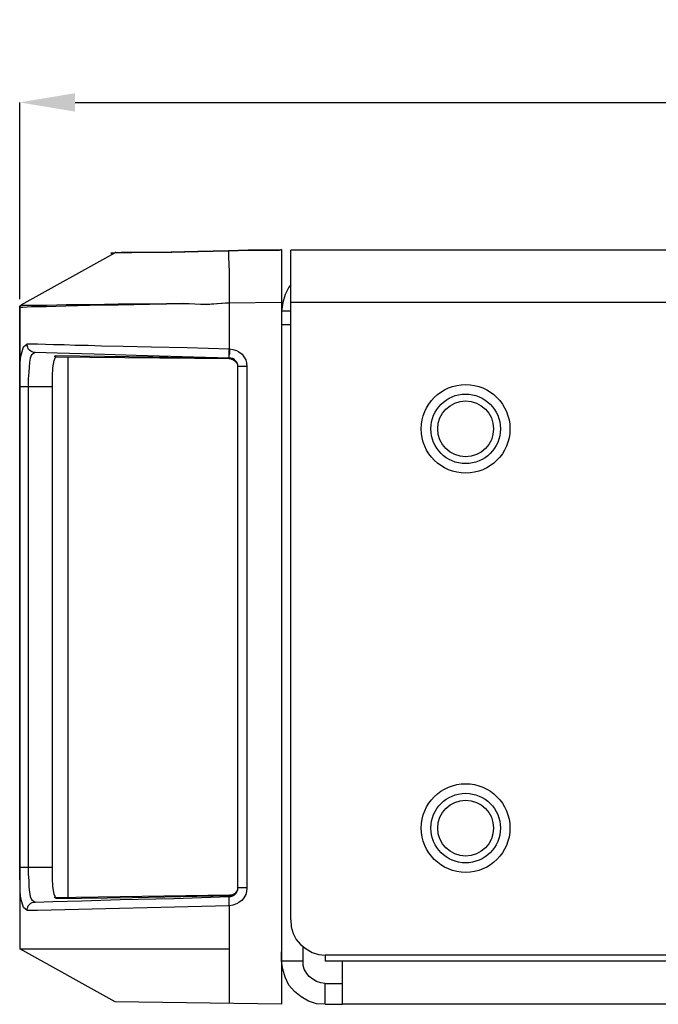
# Model space of a CAD drawing. Units: inches. Extents: x 0.1 to 32.9, y 0 to 25.6.
# Drawn here: x 15.4 to 16.9, y 20.8 to 23 of the extents above; entities that cross this region are included whole.
import ezdxf

# ---------------------------------------------------------------- set-up
doc = ezdxf.new("R2010")
doc.units = ezdxf.units.IN
doc.header["$MEASUREMENT"] = 0
doc.header["$PDSIZE"] = -1
doc.styles.add('Arial', font='arial.ttf')
doc.dimstyles.new('Atlas', dxfattribs={"dimscale": 0.25, "dimtxt": 0.5, "dimasz": 0.5, "dimexe": 0, "dimexo": 0.0625, "dimgap": 0.25, "dimtad": 0, "dimtih": 1, "dimtoh": 1, "dimdec": 4, "dimrnd": 1e-09, "dimzin": 12, "dimdsep": 46, "dimlunit": 4, "dimtxsty": 'Arial', "dimcen": 0.09, "dimadec": 0, "dimazin": 3, "dimtfac": 1, "dimtdec": 4, "dimtofl": 0, "dimtmove": 0, "dimatfit": 3, "dimfxl": 1, "dimfrac": 1, "dimtolj": 1, "dimtzin": 12, "dimarcsym": 0})

# ---------------------------------------------------------------- blocks, each defined once
blk = doc.blocks.new('*D12')
at = {"color": 0, "lineweight": -2, "transparency": 16777216}
for p, q in [((15.4475, 22.3543), (15.4475, 22.7982)), ((15.5725, 22.7982), (20.5977, 22.7982)), ((26.5933, 22.7982), (21.568, 22.7982)), ((26.7183, 21.4001), (26.7183, 22.7982))]:
    blk.add_line(p, q, dxfattribs=at)
at = {"color": 0, "transparency": 16777216}
for points in [[(15.5725, 22.8191), (15.5725, 22.7774), (15.4475, 22.7982)], [(26.5933, 22.8191), (26.5933, 22.7774), (26.7183, 22.7982)]]:
    blk.add_solid(points, dxfattribs=at)
at = {"layer": 'Defpoints', "color": 0, "transparency": 16777216}
for p in [(26.7183, 22.7982), (15.4475, 22.3386), (26.7183, 21.3845)]:
    blk.add_point(p, dxfattribs=at)
at = {"color": 0, "transparency": 16777216, "insert": (21.0829, 22.7982), "char_height": 0.125, "attachment_point": 5, "style": 'Arial'}
blk.add_mtext('\\A1;11{\\H1x;\\S1#4;}" [286]', dxfattribs=at)

msp = doc.modelspace()

# ---------------------------------------------------------------- linework, layer by layer
for points in [[(15.44745, 22.33863), (15.44745, 20.89018)], [(15.91968, 20.98725), (15.48773, 20.97613)], [(16.03773, 20.88308), (16.03773, 20.76502), (15.66273, 20.77058), (15.44745, 20.89018)], [(15.44745, 20.89018), (15.91968, 20.89018)]]:
    msp.add_lwpolyline(points)
for centre, radius in [((16.45301, 22.06224), 0.1), ((16.45301, 22.06224), 0.07842), ((16.45301, 22.06224), 0.06293), ((16.45301, 21.16225), 0.1), ((16.45301, 21.16225), 0.07842), ((16.45301, 21.16225), 0.06293)]:
    msp.add_circle(centre, radius)
for points in [[(15.91829, 22.46363), (15.91829, 22.46363), (15.84884, 22.46225), (15.84884, 22.46225)], [(15.85023, 22.46225), (15.85023, 22.46225), (15.91829, 22.46363), (15.91829, 22.46363)], [(15.96273, 22.46502), (15.96273, 22.46502), (15.91829, 22.46363), (15.91829, 22.46363)], [(15.91829, 22.46363), (15.91829, 22.46363), (15.96273, 22.46502), (15.96273, 22.46502)], [(15.91829, 22.46363), (15.91829, 22.46363), (15.91829, 22.44975), (15.91829, 22.44975)], [(16.03357, 22.46502), (16.03357, 22.46502), (15.96273, 22.46502), (15.96273, 22.46502)], [(15.96273, 22.46502), (15.96273, 22.46502), (15.99884, 22.46502), (15.99884, 22.46502)], [(15.99884, 22.46502), (15.99884, 22.46502), (16.03357, 22.46502), (16.03357, 22.46502)], [(16.03773, 22.46641), (16.03773, 22.46641), (16.03357, 22.46502), (16.03357, 22.46502)], [(16.03357, 22.46502), (16.03357, 22.46502), (16.03773, 22.46641), (16.03773, 22.46641)], [(16.03773, 22.46641), (16.03773, 22.46641), (16.03773, 22.45808), (16.03773, 22.45808)], [(16.91829, 22.46502), (16.91829, 22.46502), (16.05857, 22.46502), (16.05857, 22.46502)], [(16.05857, 22.46225), (16.05857, 22.46225), (16.05857, 22.46502), (16.05857, 22.46502)], [(15.66134, 22.45808), (15.66134, 22.45808), (15.45023, 22.34141), (15.45023, 22.34141)], [(15.65579, 22.45808), (15.65579, 22.45808), (15.65301, 22.45808), (15.65301, 22.45808)], [(15.65301, 22.45808), (15.65301, 22.45808), (15.65857, 22.45808), (15.65857, 22.45808)], [(15.67662, 22.45947), (15.67662, 22.45947), (15.65579, 22.45808), (15.65579, 22.45808)], [(15.66273, 22.45947), (15.66273, 22.45947), (15.66134, 22.45808), (15.66134, 22.45808)], [(15.66134, 22.45808), (15.66134, 22.45808), (15.66134, 22.45808), (15.66134, 22.45808)], [(15.66412, 22.45947), (15.66412, 22.45947), (15.66273, 22.45947), (15.66273, 22.45947)], [(15.66412, 22.45947), (15.66412, 22.45947), (15.6794, 22.45947), (15.6794, 22.45947)], [(15.69884, 22.45947), (15.69884, 22.45947), (15.67662, 22.45947), (15.67662, 22.45947)], [(15.6794, 22.45947), (15.6794, 22.45947), (15.70023, 22.45947), (15.70023, 22.45947)], [(15.7294, 22.45947), (15.7294, 22.45947), (15.69884, 22.45947), (15.69884, 22.45947)], [(15.70023, 22.45947), (15.70023, 22.45947), (15.73079, 22.46086), (15.73079, 22.46086)], [(15.78912, 22.46086), (15.78912, 22.46086), (15.7294, 22.45947), (15.7294, 22.45947)], [(15.73079, 22.46086), (15.73079, 22.46086), (15.79051, 22.46086), (15.79051, 22.46086)], [(15.84884, 22.46225), (15.84884, 22.46225), (15.78912, 22.46086), (15.78912, 22.46086)], [(15.79051, 22.46086), (15.79051, 22.46086), (15.85023, 22.46225), (15.85023, 22.46225)], [(15.91829, 22.44975), (15.91829, 22.44975), (15.91968, 22.41641), (15.91968, 22.41641)], [(16.03773, 22.45808), (16.03773, 22.45808), (16.03773, 22.44697), (16.03773, 22.44697)], [(16.03773, 22.44697), (16.03773, 22.44697), (16.03773, 22.43169), (16.03773, 22.43169)], [(16.05857, 22.45669), (16.05857, 22.45669), (16.05857, 22.46225), (16.05857, 22.46225)], [(16.05857, 22.44558), (16.05857, 22.44558), (16.05857, 22.45669), (16.05857, 22.45669)], [(16.05857, 22.4303), (16.05857, 22.4303), (16.05857, 22.44558), (16.05857, 22.44558)], [(16.03773, 22.43169), (16.03773, 22.43169), (16.03773, 22.41225), (16.03773, 22.41225)], [(16.05857, 22.41225), (16.05857, 22.41225), (16.05857, 22.4303), (16.05857, 22.4303)], [(15.91968, 22.41641), (15.91968, 22.41641), (15.91968, 22.38169), (15.91968, 22.38169)], [(16.03773, 22.41225), (16.03773, 22.41225), (16.03773, 22.39141), (16.03773, 22.39141)], [(16.05857, 22.3928), (16.05857, 22.3928), (16.05857, 22.41225), (16.05857, 22.41225)], [(15.91968, 22.38169), (15.91968, 22.38169), (15.91968, 22.34558), (15.91968, 22.34558)], [(16.03773, 22.39141), (16.03773, 22.39141), (16.03773, 22.34697), (16.03773, 22.34697)], [(16.0544, 22.38169), (16.0544, 22.38169), (16.04607, 22.36502), (16.04607, 22.36502)], [(16.05857, 22.38725), (16.05857, 22.38725), (16.0544, 22.38169), (16.0544, 22.38169)], [(16.05857, 22.37058), (16.05857, 22.37058), (16.05857, 22.3928), (16.05857, 22.3928)], [(16.04607, 22.36502), (16.04607, 22.36502), (16.04051, 22.34697), (16.04051, 22.34697)], [(16.05857, 22.34697), (16.05857, 22.34697), (16.05857, 22.37058), (16.05857, 22.37058)], [(15.44745, 22.33725), (15.44745, 22.33725), (15.44745, 22.33863), (15.44745, 22.33863)], [(15.44745, 22.33863), (15.44745, 22.33863), (15.44884, 22.33863), (15.44884, 22.33863)], [(15.44745, 22.33725), (15.44745, 22.33725), (15.44745, 22.33863), (15.44745, 22.33863)], [(15.44745, 22.33863), (15.44745, 22.33863), (15.44884, 22.33863), (15.44884, 22.33863)], [(15.44745, 22.33586), (15.44745, 22.33586), (15.44745, 22.33725), (15.44745, 22.33725)], [(15.44745, 22.33586), (15.44745, 22.33586), (15.44745, 22.33725), (15.44745, 22.33725)], [(15.44745, 21.61286), (15.44745, 21.97494), (15.44745, 22.33586), (15.44745, 22.33586)], [(15.4544, 22.33586), (15.4544, 22.33586), (15.44745, 22.33586), (15.44745, 22.33586)], [(15.44884, 22.33863), (15.44884, 22.33863), (15.44884, 22.34002), (15.44884, 22.34002)], [(15.44884, 22.34002), (15.44884, 22.34002), (15.45023, 22.34002), (15.45023, 22.34002)], [(15.44884, 22.33863), (15.44884, 22.33863), (15.44884, 22.34002), (15.44884, 22.34002)], [(15.44884, 22.34002), (15.44884, 22.34002), (15.45023, 22.34002), (15.45023, 22.34002)], [(15.45023, 22.34002), (15.45023, 22.34002), (15.45023, 22.34141), (15.45023, 22.34141)], [(15.45023, 22.34141), (15.45023, 22.34141), (15.45718, 22.34141), (15.45718, 22.34141)], [(15.45023, 22.34002), (15.45023, 22.34002), (15.45023, 22.34141), (15.45023, 22.34141)], [(15.47384, 22.33725), (15.47384, 22.33725), (15.4544, 22.33586), (15.4544, 22.33586)], [(15.45718, 22.34141), (15.45718, 22.34141), (15.47662, 22.34141), (15.47662, 22.34141)], [(15.50718, 22.33725), (15.50718, 22.33725), (15.47384, 22.33725), (15.47384, 22.33725)], [(15.47662, 22.34141), (15.47662, 22.34141), (15.50857, 22.34141), (15.50857, 22.34141)], [(15.55162, 22.33863), (15.55162, 22.33863), (15.50718, 22.33725), (15.50718, 22.33725)], [(15.50857, 22.34141), (15.50857, 22.34141), (15.55301, 22.3428), (15.55301, 22.3428)], [(15.60579, 22.34002), (15.60579, 22.34002), (15.55162, 22.33863), (15.55162, 22.33863)], [(15.55301, 22.3428), (15.55301, 22.3428), (15.60718, 22.3428), (15.60718, 22.3428)], [(15.66968, 22.34141), (15.66968, 22.34141), (15.60579, 22.34002), (15.60579, 22.34002)], [(15.60718, 22.3428), (15.60718, 22.3428), (15.66968, 22.34419), (15.66968, 22.34419)], [(15.66968, 22.34419), (15.66968, 22.34419), (15.74051, 22.34419), (15.74051, 22.34419)], [(15.74051, 22.3428), (15.74051, 22.3428), (15.66968, 22.34141), (15.66968, 22.34141)], [(15.74051, 22.34419), (15.74051, 22.34419), (15.8169, 22.34558), (15.8169, 22.34558)], [(15.8169, 22.34419), (15.8169, 22.34419), (15.74051, 22.3428), (15.74051, 22.3428)], [(15.8169, 22.34558), (15.8169, 22.34558), (15.86829, 22.3428), (15.86829, 22.3428)], [(15.8669, 22.3428), (15.8669, 22.3428), (15.8169, 22.34419), (15.8169, 22.34419)], [(15.9169, 22.34558), (15.9169, 22.34558), (15.8669, 22.3428), (15.8669, 22.3428)], [(15.86829, 22.3428), (15.86829, 22.3428), (15.91968, 22.34697), (15.91968, 22.34697)], [(15.91968, 22.34558), (15.91968, 22.34558), (15.9169, 22.34558), (15.9169, 22.34558)], [(16.03773, 22.34697), (16.03773, 22.34697), (15.91968, 22.34558), (15.91968, 22.34558)], [(15.91968, 22.34558), (15.91968, 22.34558), (15.91968, 22.2428), (15.91968, 22.2428)], [(16.03773, 22.34697), (16.03773, 22.34697), (16.03773, 20.88308), (16.03773, 20.88308)], [(16.04051, 22.34697), (16.04051, 22.34697), (16.03773, 22.32752), (16.03773, 22.32752)], [(16.05857, 20.9553), (16.05857, 20.9553), (16.05857, 22.34697), (16.05857, 22.34697)], [(16.91829, 22.34697), (16.91829, 22.34697), (16.05857, 22.34697), (16.05857, 22.34697)], [(16.05857, 22.32752), (16.05857, 22.32752), (16.03773, 22.32752), (16.03773, 22.32752)], [(16.05857, 22.29697), (16.05857, 22.29697), (16.03773, 22.29697), (16.03773, 22.29697)], [(15.45023, 22.22613), (15.45023, 22.22613), (15.45579, 22.24697), (15.45579, 22.24697)], [(15.45579, 22.24697), (15.45579, 22.24697), (15.46412, 22.25391), (15.46412, 22.25391)], [(15.46412, 22.25391), (15.46412, 22.25391), (15.48773, 22.25391), (15.48773, 22.25391)], [(15.46412, 22.24974), (15.46412, 22.24974), (15.46412, 22.25391), (15.46412, 22.25391)], [(15.46551, 22.24697), (15.46551, 22.24697), (15.46412, 22.24974), (15.46412, 22.24974)], [(15.4669, 22.2428), (15.4669, 22.2428), (15.46551, 22.24697), (15.46551, 22.24697)], [(15.46968, 22.24002), (15.46968, 22.24002), (15.4669, 22.2428), (15.4669, 22.2428)], [(15.48773, 22.25391), (15.48773, 22.25391), (15.52384, 22.25252), (15.52384, 22.25252)], [(15.52384, 22.25252), (15.52384, 22.25252), (15.54746, 22.25252), (15.54746, 22.25252)], [(15.54746, 22.25252), (15.54746, 22.25252), (15.57245, 22.25114), (15.57245, 22.25114)], [(15.57245, 22.25114), (15.57245, 22.25114), (15.60162, 22.25114), (15.60162, 22.25114)], [(15.60162, 22.25114), (15.60162, 22.25114), (15.63218, 22.24974), (15.63218, 22.24974)], [(15.63218, 22.24974), (15.63218, 22.24974), (15.68079, 22.24836), (15.68079, 22.24836)], [(15.68079, 22.24836), (15.68079, 22.24836), (15.74468, 22.24697), (15.74468, 22.24697)], [(15.74468, 22.24697), (15.74468, 22.24697), (15.82523, 22.24558), (15.82523, 22.24558)], [(15.82523, 22.24558), (15.82523, 22.24558), (15.91968, 22.2428), (15.91968, 22.2428)], [(15.91968, 22.2428), (15.91968, 22.2428), (15.92107, 22.2428), (15.92107, 22.2428)], [(15.91968, 22.23863), (15.91968, 22.23863), (15.91968, 22.2428), (15.91968, 22.2428)], [(15.92107, 22.2428), (15.92107, 22.2428), (15.92801, 22.24141), (15.92801, 22.24141)], [(15.92107, 22.23863), (15.92107, 22.23863), (15.92107, 22.2428), (15.92107, 22.2428)], [(15.92801, 22.24141), (15.92801, 22.24141), (15.93634, 22.23863), (15.93634, 22.23863)], [(15.44884, 22.21225), (15.44884, 22.21225), (15.45023, 22.22613), (15.45023, 22.22613)], [(15.47246, 22.23725), (15.47246, 22.23725), (15.46968, 22.24002), (15.46968, 22.24002)], [(15.47107, 22.22197), (15.47107, 22.22197), (15.46968, 22.21225), (15.46968, 22.21225)], [(15.47384, 22.22891), (15.47384, 22.22891), (15.47107, 22.22197), (15.47107, 22.22197)], [(15.47523, 22.23586), (15.47523, 22.23586), (15.47246, 22.23725), (15.47246, 22.23725)], [(15.48218, 22.23447), (15.48218, 22.23447), (15.47384, 22.22891), (15.47384, 22.22891)], [(15.4794, 22.23447), (15.4794, 22.23447), (15.47523, 22.23586), (15.47523, 22.23586)], [(15.48218, 22.23447), (15.48218, 22.23447), (15.4794, 22.23447), (15.4794, 22.23447)], [(15.53218, 22.23308), (15.53218, 22.23308), (15.48218, 22.23447), (15.48218, 22.23447)], [(15.52523, 22.21641), (15.52523, 22.21641), (15.5294, 22.22752), (15.5294, 22.22752)], [(15.52523, 22.22613), (15.52523, 22.22613), (15.52662, 22.22613), (15.52662, 22.22613)], [(15.52662, 22.22613), (15.52662, 22.22613), (15.5294, 22.22752), (15.5294, 22.22752)], [(15.52662, 22.22475), (15.52662, 22.22475), (15.92107, 22.22058), (15.92107, 22.22058)], [(15.5294, 22.22752), (15.5294, 22.22752), (15.74746, 22.22475), (15.74746, 22.22475)], [(15.61551, 22.2303), (15.61551, 22.2303), (15.53218, 22.23308), (15.53218, 22.23308)], [(15.55579, 22.22475), (15.55579, 22.22475), (15.55579, 21.0053), (15.55579, 21.0053)], [(15.70995, 22.22752), (15.70995, 22.22752), (15.61551, 22.2303), (15.61551, 22.2303)], [(15.81412, 22.22475), (15.81412, 22.22475), (15.70995, 22.22752), (15.70995, 22.22752)], [(15.74746, 22.22475), (15.74746, 22.22475), (15.91968, 22.22058), (15.91968, 22.22058)], [(15.91968, 22.22197), (15.91968, 22.22197), (15.81412, 22.22475), (15.81412, 22.22475)], [(15.91968, 22.23447), (15.91968, 22.23447), (15.91968, 22.23863), (15.91968, 22.23863)], [(15.91968, 22.23169), (15.91968, 22.23169), (15.91968, 22.23447), (15.91968, 22.23447)], [(15.91968, 22.22891), (15.91968, 22.22891), (15.91968, 22.23169), (15.91968, 22.23169)], [(15.91968, 22.22891), (15.91968, 22.22891), (15.92107, 22.23169), (15.92107, 22.23169)], [(15.91968, 22.22613), (15.91968, 22.22613), (15.91968, 22.22891), (15.91968, 22.22891)], [(15.91968, 22.22613), (15.91968, 22.22613), (15.91968, 22.22891), (15.91968, 22.22891)], [(15.91968, 22.22475), (15.91968, 22.22475), (15.91968, 22.22613), (15.91968, 22.22613)], [(15.91968, 22.22475), (15.91968, 22.22475), (15.91968, 22.22613), (15.91968, 22.22613)], [(15.91968, 22.22336), (15.91968, 22.22336), (15.91968, 22.22475), (15.91968, 22.22475)], [(15.91968, 22.22336), (15.91968, 22.22336), (15.91968, 22.22475), (15.91968, 22.22475)], [(15.91968, 22.22197), (15.91968, 22.22197), (15.91968, 22.22336), (15.91968, 22.22336)], [(15.91968, 22.22197), (15.91968, 22.22197), (15.91968, 22.22336), (15.91968, 22.22336)], [(15.91968, 22.22197), (15.91968, 22.22197), (15.91968, 22.22197), (15.91968, 22.22197)], [(15.92384, 22.22197), (15.92384, 22.22197), (15.91968, 22.22197), (15.91968, 22.22197)], [(15.91968, 22.22058), (15.91968, 22.22058), (15.92523, 22.22058), (15.92523, 22.22058)], [(15.92107, 22.21919), (15.92107, 22.21919), (15.91968, 22.22058), (15.91968, 22.22058)], [(15.92107, 22.23447), (15.92107, 22.23447), (15.92107, 22.23863), (15.92107, 22.23863)], [(15.92107, 22.23169), (15.92107, 22.23169), (15.92107, 22.23447), (15.92107, 22.23447)], [(15.92107, 22.22058), (15.92107, 22.22058), (15.92523, 22.21919), (15.92523, 22.21919)], [(15.92107, 22.22058), (15.92107, 22.22058), (15.92107, 22.21919), (15.92107, 22.21919)], [(15.92801, 22.22058), (15.92801, 22.22058), (15.92384, 22.22197), (15.92384, 22.22197)], [(15.92523, 22.22058), (15.92523, 22.22058), (15.9294, 22.2178), (15.9294, 22.2178)], [(15.92523, 22.21919), (15.92523, 22.21919), (15.9294, 22.2178), (15.9294, 22.2178)], [(15.93079, 22.21919), (15.93079, 22.21919), (15.92801, 22.22058), (15.92801, 22.22058)], [(15.93357, 22.21641), (15.93357, 22.21641), (15.93079, 22.21919), (15.93079, 22.21919)], [(15.93634, 22.23863), (15.93634, 22.23863), (15.9419, 22.23586), (15.9419, 22.23586)], [(15.9419, 22.23586), (15.9419, 22.23586), (15.94884, 22.2303), (15.94884, 22.2303)], [(15.94884, 22.2303), (15.94884, 22.2303), (15.95301, 22.22475), (15.95301, 22.22475)], [(15.95301, 22.22475), (15.95301, 22.22475), (15.95718, 22.2178), (15.95718, 22.2178)], [(15.44884, 22.19419), (15.44884, 22.19419), (15.44884, 22.21225), (15.44884, 22.21225)], [(15.46968, 22.21225), (15.46968, 22.21225), (15.46829, 22.19002), (15.46829, 22.19002)], [(15.52107, 22.1803), (15.52107, 22.1803), (15.52245, 22.19975), (15.52245, 22.19975)], [(15.52245, 22.19975), (15.52245, 22.19975), (15.52523, 22.21641), (15.52523, 22.21641)], [(15.9294, 22.2178), (15.9294, 22.2178), (15.93357, 22.21502), (15.93357, 22.21502)], [(15.9294, 22.2178), (15.9294, 22.2178), (15.93357, 22.21502), (15.93357, 22.21502)], [(15.93634, 22.21363), (15.93634, 22.21363), (15.93357, 22.21641), (15.93357, 22.21641)], [(15.93357, 22.21502), (15.93357, 22.21502), (15.93634, 22.21086), (15.93634, 22.21086)], [(15.93357, 22.21502), (15.93357, 22.21502), (15.93634, 22.21086), (15.93634, 22.21086)], [(15.93773, 22.21086), (15.93773, 22.21086), (15.93634, 22.21363), (15.93634, 22.21363)], [(15.93634, 22.21086), (15.93634, 22.21086), (15.93912, 22.20808), (15.93912, 22.20808)], [(15.93634, 22.21086), (15.93634, 22.21086), (15.93634, 22.21086), (15.93634, 22.21086)], [(15.93634, 22.21086), (15.93634, 22.21086), (15.93773, 22.20947), (15.93773, 22.20947)], [(15.93912, 22.20669), (15.93912, 22.20669), (15.93773, 22.21086), (15.93773, 22.21086)], [(15.93773, 22.20947), (15.93773, 22.20947), (15.93912, 22.20808), (15.93912, 22.20808)], [(15.93912, 22.20252), (15.93912, 22.20252), (15.93912, 22.20669), (15.93912, 22.20669)], [(15.93912, 21.02752), (15.93912, 21.02752), (15.93912, 22.20252), (15.93912, 22.20252)], [(15.94051, 22.20252), (15.94051, 22.20252), (15.93912, 22.20252), (15.93912, 22.20252)], [(15.94329, 22.20252), (15.94329, 22.20252), (15.94051, 22.20252), (15.94051, 22.20252)], [(15.94607, 22.20252), (15.94607, 22.20252), (15.94329, 22.20252), (15.94329, 22.20252)], [(15.94884, 22.20252), (15.94884, 22.20252), (15.94607, 22.20252), (15.94607, 22.20252)], [(15.95162, 22.20252), (15.95162, 22.20252), (15.94884, 22.20252), (15.94884, 22.20252)], [(15.95579, 22.20252), (15.95579, 22.20252), (15.95162, 22.20252), (15.95162, 22.20252)], [(15.95995, 22.20252), (15.95995, 22.20252), (15.95579, 22.20252), (15.95579, 22.20252)], [(15.95718, 22.2178), (15.95718, 22.2178), (15.95857, 22.21086), (15.95857, 22.21086)], [(15.95857, 22.21086), (15.95857, 22.21086), (15.95995, 22.20252), (15.95995, 22.20252)], [(15.95995, 22.20252), (15.95995, 22.20252), (15.95995, 21.02752), (15.95995, 21.02752)], [(15.44745, 22.17613), (15.44745, 22.17613), (15.44884, 22.19419), (15.44884, 22.19419)], [(15.44745, 22.15669), (15.44745, 22.15669), (15.44745, 22.17613), (15.44745, 22.17613)], [(15.46829, 22.19002), (15.46829, 22.19002), (15.4669, 22.17475), (15.4669, 22.17475)], [(15.4669, 22.17475), (15.4669, 22.17475), (15.4669, 22.15669), (15.4669, 22.15669)], [(15.52107, 22.15669), (15.52107, 22.15669), (15.52107, 22.1803), (15.52107, 22.1803)], [(15.44745, 21.07336), (15.44745, 21.07336), (15.44745, 22.15669), (15.44745, 22.15669)], [(15.44884, 22.15669), (15.44884, 22.15669), (15.44745, 22.15669), (15.44745, 22.15669)], [(15.45023, 22.15669), (15.45023, 22.15669), (15.44884, 22.15669), (15.44884, 22.15669)], [(15.45162, 22.15669), (15.45162, 22.15669), (15.45023, 22.15669), (15.45023, 22.15669)], [(15.4544, 22.15669), (15.4544, 22.15669), (15.45162, 22.15669), (15.45162, 22.15669)], [(15.45718, 22.15669), (15.45718, 22.15669), (15.4544, 22.15669), (15.4544, 22.15669)], [(15.45995, 22.15669), (15.45995, 22.15669), (15.45718, 22.15669), (15.45718, 22.15669)], [(15.46412, 22.15669), (15.46412, 22.15669), (15.45995, 22.15669), (15.45995, 22.15669)], [(15.4669, 22.15669), (15.4669, 22.15669), (15.46412, 22.15669), (15.46412, 22.15669)], [(15.52107, 22.15669), (15.52107, 22.15669), (15.4669, 22.15669), (15.4669, 22.15669)], [(15.4669, 22.15669), (15.4669, 22.15669), (15.4669, 21.07336), (15.4669, 21.07336)], [(15.52107, 21.07336), (15.52107, 21.07336), (15.52107, 22.15669), (15.52107, 22.15669)], [(15.44745, 21.05391), (15.44745, 21.05391), (15.44745, 21.07336), (15.44745, 21.07336)], [(15.44884, 21.07336), (15.44884, 21.07336), (15.44745, 21.07336), (15.44745, 21.07336)], [(15.45023, 21.07336), (15.45023, 21.07336), (15.44884, 21.07336), (15.44884, 21.07336)], [(15.45162, 21.07336), (15.45162, 21.07336), (15.45023, 21.07336), (15.45023, 21.07336)], [(15.4544, 21.07336), (15.4544, 21.07336), (15.45162, 21.07336), (15.45162, 21.07336)], [(15.45718, 21.07336), (15.45718, 21.07336), (15.4544, 21.07336), (15.4544, 21.07336)], [(15.45995, 21.07336), (15.45995, 21.07336), (15.45718, 21.07336), (15.45718, 21.07336)], [(15.46412, 21.07336), (15.46412, 21.07336), (15.45995, 21.07336), (15.45995, 21.07336)], [(15.4669, 21.07336), (15.4669, 21.07336), (15.46412, 21.07336), (15.46412, 21.07336)], [(15.52107, 21.07336), (15.52107, 21.07336), (15.4669, 21.07336), (15.4669, 21.07336)], [(15.4669, 21.07336), (15.4669, 21.07336), (15.4669, 21.05808), (15.4669, 21.05808)], [(15.52107, 21.04975), (15.52107, 21.04975), (15.52107, 21.07336), (15.52107, 21.07336)], [(15.44884, 21.03586), (15.44884, 21.03586), (15.44745, 21.05391), (15.44745, 21.05391)], [(15.4669, 21.05808), (15.4669, 21.05808), (15.46829, 21.04419), (15.46829, 21.04419)], [(15.46829, 21.04419), (15.46829, 21.04419), (15.46829, 21.02891), (15.46829, 21.02891)], [(15.52245, 21.0303), (15.52245, 21.0303), (15.52107, 21.04975), (15.52107, 21.04975)], [(15.44884, 21.0178), (15.44884, 21.0178), (15.44884, 21.03586), (15.44884, 21.03586)], [(15.46829, 21.02891), (15.46829, 21.02891), (15.46968, 21.0178), (15.46968, 21.0178)], [(15.52523, 21.01363), (15.52523, 21.01363), (15.52245, 21.0303), (15.52245, 21.0303)], [(15.93912, 21.02197), (15.93912, 21.02197), (15.93634, 21.01919), (15.93634, 21.01919)], [(15.93634, 21.01641), (15.93634, 21.01641), (15.93773, 21.02058), (15.93773, 21.02058)], [(15.93773, 21.02058), (15.93773, 21.02058), (15.93634, 21.01919), (15.93634, 21.01919)], [(15.93773, 21.02058), (15.93773, 21.02058), (15.93912, 21.02336), (15.93912, 21.02336)], [(15.93912, 21.02197), (15.93912, 21.02197), (15.93773, 21.02058), (15.93773, 21.02058)], [(15.93912, 21.02336), (15.93912, 21.02336), (15.93912, 21.02752), (15.93912, 21.02752)], [(15.94051, 21.02752), (15.94051, 21.02752), (15.93912, 21.02752), (15.93912, 21.02752)], [(15.94329, 21.02752), (15.94329, 21.02752), (15.94051, 21.02752), (15.94051, 21.02752)], [(15.94607, 21.02752), (15.94607, 21.02752), (15.94329, 21.02752), (15.94329, 21.02752)], [(15.94884, 21.02752), (15.94884, 21.02752), (15.94607, 21.02752), (15.94607, 21.02752)], [(15.95162, 21.02752), (15.95162, 21.02752), (15.94884, 21.02752), (15.94884, 21.02752)], [(15.95579, 21.02752), (15.95579, 21.02752), (15.95162, 21.02752), (15.95162, 21.02752)], [(15.95995, 21.02752), (15.95995, 21.02752), (15.95579, 21.02752), (15.95579, 21.02752)], [(15.95995, 21.02752), (15.95995, 21.02752), (15.95857, 21.01919), (15.95857, 21.01919)], [(15.45023, 21.00391), (15.45023, 21.00391), (15.44884, 21.0178), (15.44884, 21.0178)], [(15.45579, 20.98308), (15.45579, 20.98308), (15.45023, 21.00391), (15.45023, 21.00391)], [(15.46968, 21.0178), (15.46968, 21.0178), (15.47107, 21.00808), (15.47107, 21.00808)], [(15.47107, 21.00808), (15.47107, 21.00808), (15.47384, 21.00114), (15.47384, 21.00114)], [(15.47384, 21.00114), (15.47384, 21.00114), (15.48218, 20.99558), (15.48218, 20.99558)], [(15.52245, 20.99697), (15.52245, 20.99697), (15.58773, 20.99836), (15.58773, 20.99836)], [(15.5294, 21.00252), (15.5294, 21.00252), (15.52523, 21.01363), (15.52523, 21.01363)], [(15.92107, 21.01086), (15.92107, 21.01086), (15.52523, 21.0053), (15.52523, 21.0053)], [(15.70162, 21.0053), (15.70162, 21.0053), (15.5294, 21.00252), (15.5294, 21.00252)], [(15.58773, 20.99836), (15.58773, 20.99836), (15.67384, 21.00114), (15.67384, 21.00114)], [(15.67384, 21.00114), (15.67384, 21.00114), (15.79468, 21.00391), (15.79468, 21.00391)], [(15.91968, 21.00947), (15.91968, 21.00947), (15.70162, 21.0053), (15.70162, 21.0053)], [(15.79468, 21.00391), (15.79468, 21.00391), (15.91968, 21.00808), (15.91968, 21.00808)], [(15.91968, 21.00947), (15.91968, 21.00947), (15.92107, 21.01086), (15.92107, 21.01086)], [(15.92523, 21.00947), (15.92523, 21.00947), (15.91968, 21.00947), (15.91968, 21.00947)], [(15.91968, 21.00808), (15.91968, 21.00808), (15.91968, 21.00808), (15.91968, 21.00808)], [(15.91968, 21.00669), (15.91968, 21.00669), (15.91968, 21.00808), (15.91968, 21.00808)], [(15.91968, 21.00669), (15.91968, 21.00669), (15.91968, 21.00808), (15.91968, 21.00808)], [(15.91968, 21.00808), (15.91968, 21.00808), (15.92384, 21.00808), (15.92384, 21.00808)], [(15.91968, 21.00391), (15.91968, 21.00391), (15.91968, 21.00669), (15.91968, 21.00669)], [(15.91968, 21.00391), (15.91968, 21.00391), (15.91968, 21.00669), (15.91968, 21.00669)], [(15.91968, 21.00114), (15.91968, 21.00114), (15.91968, 21.00391), (15.91968, 21.00391)], [(15.91968, 21.00114), (15.91968, 21.00114), (15.91968, 21.00391), (15.91968, 21.00391)], [(15.91968, 20.99836), (15.91968, 20.99836), (15.91968, 21.00114), (15.91968, 21.00114)], [(15.91968, 20.99558), (15.91968, 20.99558), (15.91968, 20.99836), (15.91968, 20.99836)], [(15.92523, 21.01086), (15.92523, 21.01086), (15.92107, 21.01086), (15.92107, 21.01086)], [(15.92384, 21.00808), (15.92384, 21.00808), (15.92801, 21.00947), (15.92801, 21.00947)], [(15.9294, 21.01225), (15.9294, 21.01225), (15.92523, 21.01086), (15.92523, 21.01086)], [(15.9294, 21.01225), (15.9294, 21.01225), (15.92523, 21.00947), (15.92523, 21.00947)], [(15.92801, 21.00947), (15.92801, 21.00947), (15.93079, 21.01086), (15.93079, 21.01086)], [(15.93357, 21.01502), (15.93357, 21.01502), (15.9294, 21.01225), (15.9294, 21.01225)], [(15.93357, 21.01502), (15.93357, 21.01502), (15.9294, 21.01225), (15.9294, 21.01225)], [(15.93079, 21.01086), (15.93079, 21.01086), (15.93357, 21.01363), (15.93357, 21.01363)], [(15.93634, 21.01919), (15.93634, 21.01919), (15.93357, 21.01502), (15.93357, 21.01502)], [(15.93634, 21.01919), (15.93634, 21.01919), (15.93357, 21.01502), (15.93357, 21.01502)], [(15.93357, 21.01363), (15.93357, 21.01363), (15.93634, 21.01641), (15.93634, 21.01641)], [(15.93634, 21.01919), (15.93634, 21.01919), (15.93634, 21.01919), (15.93634, 21.01919)], [(15.94884, 20.99974), (15.94884, 20.99974), (15.9419, 20.99419), (15.9419, 20.99419)], [(15.95301, 21.0053), (15.95301, 21.0053), (15.94884, 20.99974), (15.94884, 20.99974)], [(15.95718, 21.01225), (15.95718, 21.01225), (15.95301, 21.0053), (15.95301, 21.0053)], [(15.95857, 21.01919), (15.95857, 21.01919), (15.95718, 21.01225), (15.95718, 21.01225)], [(15.46412, 20.97613), (15.46412, 20.97613), (15.45579, 20.98308), (15.45579, 20.98308)], [(15.46412, 20.9803), (15.46412, 20.9803), (15.46551, 20.98308), (15.46551, 20.98308)], [(15.46412, 20.97613), (15.46412, 20.97613), (15.46412, 20.9803), (15.46412, 20.9803)], [(15.48773, 20.97613), (15.48773, 20.97613), (15.46412, 20.97613), (15.46412, 20.97613)], [(15.46551, 20.98308), (15.46551, 20.98308), (15.4669, 20.98725), (15.4669, 20.98725)], [(15.4669, 20.98725), (15.4669, 20.98725), (15.46968, 20.99002), (15.46968, 20.99002)], [(15.46968, 20.99002), (15.46968, 20.99002), (15.47246, 20.9928), (15.47246, 20.9928)], [(15.47246, 20.9928), (15.47246, 20.9928), (15.47523, 20.99419), (15.47523, 20.99419)], [(15.47523, 20.99419), (15.47523, 20.99419), (15.4794, 20.99558), (15.4794, 20.99558)], [(15.4794, 20.99558), (15.4794, 20.99558), (15.48218, 20.99558), (15.48218, 20.99558)], [(15.48218, 20.99558), (15.48218, 20.99558), (15.52245, 20.99697), (15.52245, 20.99697)], [(15.91968, 20.99141), (15.91968, 20.99141), (15.91968, 20.99558), (15.91968, 20.99558)], [(15.91968, 20.98725), (15.91968, 20.98725), (15.91968, 20.99141), (15.91968, 20.99141)], [(15.91968, 20.98725), (15.91968, 20.98725), (15.91968, 20.76677), (15.91968, 20.76677)], [(15.92107, 20.98725), (15.92107, 20.98725), (15.91968, 20.98725), (15.91968, 20.98725)], [(15.92801, 20.98863), (15.92801, 20.98863), (15.92107, 20.98725), (15.92107, 20.98725)], [(15.93634, 20.99141), (15.93634, 20.99141), (15.92801, 20.98863), (15.92801, 20.98863)], [(15.9419, 20.99419), (15.9419, 20.99419), (15.93634, 20.99141), (15.93634, 20.99141)], [(16.05857, 20.9553), (16.05857, 20.9553), (16.05996, 20.94002), (16.05996, 20.94002)], [(16.05996, 20.94002), (16.05996, 20.94002), (16.06412, 20.92475), (16.06412, 20.92475)], [(16.06412, 20.92475), (16.06412, 20.92475), (16.07107, 20.91086), (16.07107, 20.91086)], [(16.07107, 20.91086), (16.07107, 20.91086), (16.08079, 20.89975), (16.08079, 20.89975)], [(16.08079, 20.89975), (16.08079, 20.89975), (16.09329, 20.89002), (16.09329, 20.89002)], [(16.08634, 20.86225), (16.08634, 20.86225), (16.08634, 20.89419), (16.08634, 20.89419)], [(16.09329, 20.89002), (16.09329, 20.89002), (16.10718, 20.88169), (16.10718, 20.88169)], [(16.03773, 20.86225), (16.03773, 20.86225), (16.03773, 20.88308), (16.03773, 20.88308)], [(16.03773, 20.88308), (16.03773, 20.88308), (16.03773, 20.83308), (16.03773, 20.83308)], [(16.10718, 20.88169), (16.10718, 20.88169), (16.12107, 20.87752), (16.12107, 20.87752)], [(16.12107, 20.87752), (16.12107, 20.87752), (16.13634, 20.87614), (16.13634, 20.87614)], [(25.95995, 20.87614), (25.95995, 20.87614), (16.13634, 20.87614), (16.13634, 20.87614)], [(16.13634, 20.87614), (16.13634, 20.87614), (16.13634, 20.86225), (16.13634, 20.86225)], [(16.08634, 20.86225), (16.08634, 20.86225), (16.03773, 20.86225), (16.03773, 20.86225)], [(16.04051, 20.84419), (16.04051, 20.84419), (16.03773, 20.86225), (16.03773, 20.86225)], [(16.04607, 20.82613), (16.04607, 20.82613), (16.04051, 20.84419), (16.04051, 20.84419)], [(16.08634, 20.85252), (16.08634, 20.85252), (16.08634, 20.86225), (16.08634, 20.86225)], [(16.08912, 20.84419), (16.08912, 20.84419), (16.08634, 20.85252), (16.08634, 20.85252)], [(16.09468, 20.83447), (16.09468, 20.83447), (16.08912, 20.84419), (16.08912, 20.84419)], [(16.17523, 20.86225), (16.17523, 20.86225), (16.13634, 20.86225), (16.13634, 20.86225)], [(16.91829, 20.86225), (16.91829, 20.86225), (16.17523, 20.86225), (16.17523, 20.86225)], [(16.17523, 20.84419), (16.17523, 20.84419), (16.17523, 20.86225), (16.17523, 20.86225)], [(16.17523, 20.82613), (16.17523, 20.82613), (16.17523, 20.84419), (16.17523, 20.84419)], [(16.03773, 20.83308), (16.03773, 20.83308), (16.03773, 20.79141), (16.03773, 20.79141)], [(16.0544, 20.80808), (16.0544, 20.80808), (16.04607, 20.82613), (16.04607, 20.82613)], [(16.10023, 20.82752), (16.10023, 20.82752), (16.09468, 20.83447), (16.09468, 20.83447)], [(16.10857, 20.82197), (16.10857, 20.82197), (16.10023, 20.82752), (16.10023, 20.82752)], [(16.1169, 20.81641), (16.1169, 20.81641), (16.10857, 20.82197), (16.10857, 20.82197)], [(16.17523, 20.80808), (16.17523, 20.80808), (16.17523, 20.82613), (16.17523, 20.82613)], [(16.0669, 20.79419), (16.0669, 20.79419), (16.0544, 20.80808), (16.0544, 20.80808)], [(16.12662, 20.81364), (16.12662, 20.81364), (16.1169, 20.81641), (16.1169, 20.81641)], [(16.13634, 20.81224), (16.13634, 20.81224), (16.12662, 20.81364), (16.12662, 20.81364)], [(16.13634, 20.76502), (16.13634, 20.76502), (16.13634, 20.81224), (16.13634, 20.81224)], [(16.13634, 20.81224), (16.13634, 20.81224), (16.17523, 20.81224), (16.17523, 20.81224)], [(16.17523, 20.79419), (16.17523, 20.79419), (16.17523, 20.80808), (16.17523, 20.80808)], [(16.08218, 20.78169), (16.08218, 20.78169), (16.0669, 20.79419), (16.0669, 20.79419)], [(16.09884, 20.77197), (16.09884, 20.77197), (16.08218, 20.78169), (16.08218, 20.78169)], [(16.17523, 20.78169), (16.17523, 20.78169), (16.17523, 20.79419), (16.17523, 20.79419)], [(16.17523, 20.77197), (16.17523, 20.77197), (16.17523, 20.78169), (16.17523, 20.78169)], [(16.1169, 20.76641), (16.1169, 20.76641), (16.09884, 20.77197), (16.09884, 20.77197)], [(16.13634, 20.76502), (16.13634, 20.76502), (16.1169, 20.76641), (16.1169, 20.76641)], [(16.13634, 20.76502), (16.13634, 20.76502), (16.17523, 20.76502), (16.17523, 20.76502)], [(16.17523, 20.76641), (16.17523, 20.76641), (16.17523, 20.77197), (16.17523, 20.77197)], [(16.17523, 20.76502), (16.17523, 20.76502), (16.17523, 20.76641), (16.17523, 20.76641)], [(16.91829, 20.76502), (16.91829, 20.76502), (16.17523, 20.76502), (16.17523, 20.76502)]]:
    msp.add_open_spline(points, degree=3)
for points in [[(15.91968, 22.22058), (15.91968, 22.22058), (15.91968, 22.22058), (15.91968, 22.22058), (15.91968, 22.22058), (15.91968, 22.22197), (15.91968, 22.22197)], [(15.91968, 21.00808), (15.91968, 21.00808), (15.91968, 21.00808), (15.91968, 21.00808), (15.91968, 21.00808), (15.91968, 21.00947), (15.91968, 21.00947)]]:
    msp.add_open_spline(points, degree=3, knots=[0, 0, 0, 0, 1, 1, 1, 2, 2, 2, 2])

# ---------------------------------------------------------------- dimensions: what is measured, and where the dimension line sits
dim = msp.add_linear_dim(base=(26.71829, 22.79823), p1=(15.44745, 22.33863), p2=(26.71829, 21.38447), dimstyle='Atlas')
dim.commit()
dim.dimension.update_dxf_attribs({"geometry": '*D12', "text_midpoint": (21.08287, 22.79823)})

doc.saveas('drawing.dxf')
